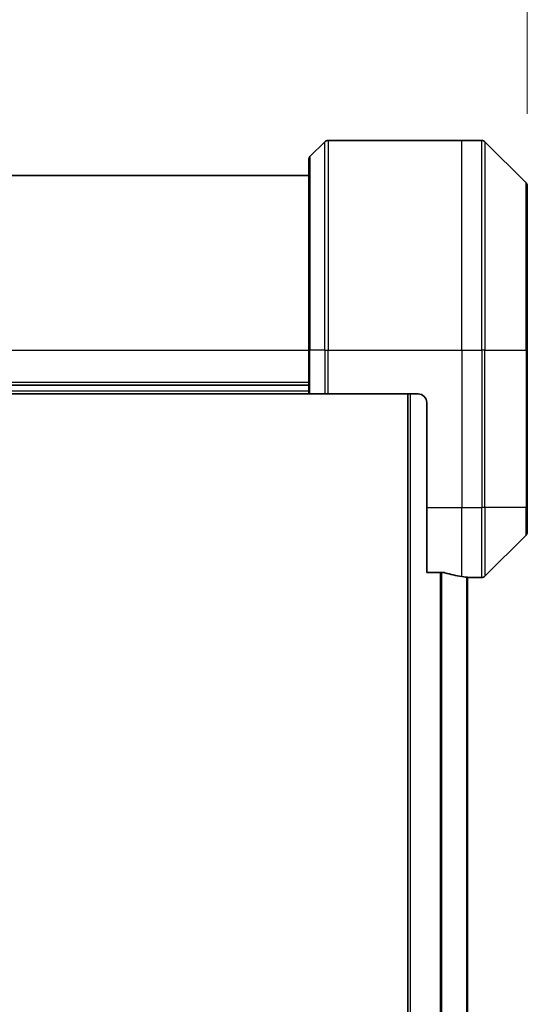
# Model space of a CAD drawing. Units: millimetres. Extents: x 0 to 8662, y 0 to 1546.
# Drawn here: x 2627 to 2685, y 770 to 882 of the extents above; entities that cross this region are included whole.
import ezdxf

# ---------------------------------------------------------------- set-up
doc = ezdxf.new("R2010")
doc.units = ezdxf.units.MM
for name, color, linetype, lineweight in [('Dimension (ISO)', 7, 'Continuous', 18), ('Dimension (ISO) @ 1', 7, 'Continuous', 18), ('Visible (ISO)', 7, 'Continuous', 35), ('Visible Narrow (ISO)', 7, 'Continuous', 25)]:
    doc.layers.add(name, color=color, linetype=linetype, lineweight=lineweight)
doc.styles.add('Note Text (TK)', font='MS PGothic.ttf')
doc.dimstyles.new('Default - Method 1b (TK)', dxfattribs={"dimscale": 4.5, "dimtxt": 2.5, "dimasz": 2.5, "dimexe": 1, "dimexo": 1.5, "dimgap": 1, "dimtad": 1, "dimtoh": 1, "dimrnd": 1e-08, "dimdsep": 46, "dimtxsty": 'Note Text (TK)', "dimblk": 'OPEN', "dimcen": 0.09, "dimdle": 5, "dimclrd": 100, "dimclre": 100, "dimclrt": 7, "dimadec": 1, "dimazin": 1, "dimtfac": 1, "dimtmove": 0, "dimatfit": 3, "dimldrblk": 'OPEN', "dimfxl": 0, "dimtolj": 1, "dimlwd": -1, "dimlwe": -1, "dimarcsym": 0})

# ---------------------------------------------------------------- blocks, each defined once
blk = doc.blocks.new('_Open')
at = {"color": 0, "linetype": 'ByBlock', "lineweight": -2}
for p, q in [((-1, 0.1667), (0, 0)), ((-1, -0.1667), (0, 0)), ((0, 0), (-1, 0))]:
    blk.add_line(p, q, dxfattribs=at)
blk = doc.blocks.new('*D39')
at = {"layer": 'Defpoints', "color": 0, "transparency": 16777216}
for p in [(2685.46, 938.94), (2540.96, 863.31), (2685.46, 863.31)]:
    blk.add_point(p, dxfattribs=at)
at = {"layer": 'Dimension (ISO)', "color": 100, "transparency": 16777216}
for p, q in [((2540.96, 871.56), (2540.96, 944.44)), ((2685.46, 871.56), (2685.46, 944.44)), ((2554.71, 938.94), (2671.71, 938.94))]:
    blk.add_line(p, q, dxfattribs=at)
at = {"layer": 'Dimension (ISO)', "color": 100, "transparency": 16777216, "xscale": 13.75, "yscale": 13.75, "zscale": 13.75, "rotation": 180}
blk.add_blockref('_Open', (2540.96, 938.94), dxfattribs=at)
at = {"layer": 'Dimension (ISO)', "color": 100, "transparency": 16777216, "xscale": 13.75, "yscale": 13.75, "zscale": 13.75}
blk.add_blockref('_Open', (2685.46, 938.94), dxfattribs=at)
at = {"layer": 'Dimension (ISO)', "color": 7, "transparency": 16777216, "insert": (2592.74, 951.32), "char_height": 13.75, "attachment_point": 4, "style": 'Note Text (TK)'}
blk.add_mtext('\\A1;144.5', dxfattribs=at)

msp = doc.modelspace()

# ---------------------------------------------------------------- linework, layer by layer
at = {"layer": 'Visible (ISO)'}
for p, q in [((2662.3117, 868.3735), (2660.6046, 866.6664)), ((2662.6653, 868.5199), (2677.9581, 868.5199)), ((2677.9581, 868.5199), (2680.251, 868.5199)), ((2685.3117, 863.6664), (2680.6046, 868.3735)), ((2660.4581, 844.5199), (2660.4581, 866.3128)), ((2660.4581, 864.5199), (2565.9581, 864.5199)), ((2685.4581, 863.3128), (2685.4581, 844.5199)), ((2660.4581, 844.5199), (2660.4581, 839.5199)), ((2685.4581, 826.5199), (2685.4581, 844.5199)), ((2565.9581, 840.5199), (2660.4581, 840.5199)), ((2565.9581, 839.5199), (2660.4581, 839.5199)), ((2660.6046, 839.5199), (2660.4581, 839.5199)), ((2660.6046, 839.5199), (2662.3117, 839.5199)), ((2662.6653, 839.5199), (2662.3117, 839.5199)), ((2672.9581, 839.5199), (2662.6653, 839.5199)), ((2671.8081, 839.5199), (2671.8081, 639.5199)), ((2673.9581, 838.5199), (2673.9581, 826.5199)), ((2673.9581, 819.1037), (2673.9581, 826.5199)), ((2685.4581, 826.5199), (2685.4581, 823.727)), ((2680.6046, 818.6664), (2685.3117, 823.3735)), ((2673.9581, 819.1037), (2675.8495, 819.1037)), ((2678.6081, 660.4807), (2678.6081, 818.5592)), ((2678.6581, 818.5199), (2678.6081, 818.5199)), ((2678.6581, 818.5199), (2678.9581, 818.5199)), ((2678.9581, 818.5199), (2678.9581, 818.528)), ((2678.9581, 818.5199), (2680.251, 818.5199))]:
    msp.add_line(p, q, dxfattribs=at)
for centre, radius, start, end in [((2662.6653, 868.0199), 0.5, 90, 135), ((2680.251, 868.0199), 0.5, 45, 90), ((2660.9581, 866.3128), 0.5, 135, 180), ((2684.9581, 863.3128), 0.5, 0, 45), ((2672.9581, 838.5199), 1, 0, 90), ((2684.9581, 823.727), 0.5, 315, 0), ((2680.251, 819.0199), 0.5, 270, 315)]:
    msp.add_arc(centre, radius, start, end, dxfattribs=at)
for start_param, end_param in [(1.19575789, 1.40334825), (1.40334825, 1.49698509)]:
    msp.add_ellipse((2679.5581, 826.5199), major_axis=(-9.6, 0), ratio=0.83333333, start_param=start_param, end_param=end_param, dxfattribs=at)
for points, knots in [([(2676.0416, 819.076), (2676.0188, 819.0834), (2675.9922, 819.0899), (2675.927, 819.1007), (2675.8871, 819.1037), (2675.8495, 819.1037)], [-0.0201836507, -0.0201836507, -0.0201836507, -0.0201836507, -0.0112759257, -0.0112759257, 0, 0, 0, 0]), ([(2678.9581, 818.528), (2678.9581, 818.5297), (2678.9506, 818.5318), (2678.92, 818.5362), (2678.8969, 818.5385), (2678.8639, 818.5408), (2678.8572, 818.5413), (2678.8502, 818.5417)], [0.1356732242, 0.1356732242, 0.1356732242, 0.1356732242, 0.1469944231, 0.1469944231, 0.158315622, 0.158315622, 0.1609890322, 0.1609890322, 0.1609890322, 0.1609890322])]:
    msp.add_open_spline(points, degree=3, knots=knots, dxfattribs=at)
at = {"layer": 'Visible Narrow (ISO)'}
for p, q in [((2662.3117, 844.5199), (2662.3117, 868.3735)), ((2662.6653, 868.5199), (2662.6653, 844.5199)), ((2677.9581, 844.5199), (2677.9581, 868.5199)), ((2680.251, 844.5199), (2680.251, 868.5199)), ((2680.6046, 868.3735), (2680.6046, 844.5199)), ((2660.6046, 866.6664), (2660.6046, 844.5199)), ((2685.3117, 844.5199), (2685.3117, 863.6664)), ((2565.9581, 844.5199), (2660.4581, 844.5199)), ((2660.6046, 844.5199), (2660.4581, 844.5199)), ((2660.6046, 839.5199), (2660.6046, 844.5199)), ((2662.3117, 844.5199), (2660.6046, 844.5199)), ((2662.3117, 844.5199), (2662.6653, 844.5199)), ((2662.3117, 844.5199), (2662.3117, 839.5199)), ((2662.6653, 844.5199), (2677.9581, 844.5199)), ((2662.6653, 839.5199), (2662.6653, 844.5199)), ((2677.9581, 844.5199), (2677.9581, 826.5199)), ((2677.9581, 844.5199), (2680.251, 844.5199)), ((2680.251, 844.5199), (2680.251, 826.5199)), ((2680.6046, 844.5199), (2680.251, 844.5199)), ((2680.6046, 826.5199), (2680.6046, 844.5199)), ((2680.6046, 844.5199), (2685.3117, 844.5199)), ((2685.4581, 844.5199), (2685.3117, 844.5199)), ((2685.3117, 844.5199), (2685.3117, 826.5199)), ((2660.4581, 840.8199), (2565.9581, 840.8199)), ((2660.4581, 839.8199), (2565.9581, 839.8199)), ((2672.1081, 639.5199), (2672.1081, 839.5199)), ((2673.9581, 826.5199), (2677.9581, 826.5199)), ((2677.9581, 818.6318), (2677.9581, 826.5199)), ((2677.9581, 826.5199), (2680.251, 826.5199)), ((2680.6046, 826.5199), (2680.251, 826.5199)), ((2680.251, 818.5199), (2680.251, 826.5199)), ((2680.6046, 826.5199), (2680.6046, 818.6664)), ((2685.3117, 826.5199), (2680.6046, 826.5199)), ((2685.3117, 826.5199), (2685.4581, 826.5199)), ((2685.3117, 823.3735), (2685.3117, 826.5199)), ((2675.4995, 819.1037), (2675.4995, 659.9361)), ((2675.6916, 659.9361), (2675.6916, 819.1037)), ((2678.5002, 818.5686), (2678.5002, 660.4712)), ((2678.6581, 818.5552), (2678.6581, 818.5199))]:
    msp.add_line(p, q, dxfattribs=at)

# ---------------------------------------------------------------- dimensions: what is measured, and where the dimension line sits
at = {"layer": 'Dimension (ISO) @ 1', "color": 100, "true_color": 0x00ff3f}
dim = msp.add_linear_dim(base=(2685.4581, 938.9438), p1=(2540.9581, 863.3128), p2=(2685.4581, 863.3128), angle=180, dimstyle='Default - Method 1b (TK)', override={"dimscale": 1, "dimtxt": 13.75, "dimasz": 13.75, "dimexe": 5.5, "dimexo": 8.25, "dimgap": 5.5, "dimdec": 2, "dimcen": 0.495, "dimtol": 0, "dimlim": 0, "dimtp": 0, "dimtm": 0, "dimtdec": 2, "dimtix": 0, "dimtofl": 0, "dimtmove": 0, "dimatfit": 1}, dxfattribs=at)
dim.commit()
dim.dimension.update_dxf_attribs({"geometry": '*D39', "text_midpoint": (2613.2081, 938.9438), "dimtype": 128})

doc.saveas('drawing.dxf')
